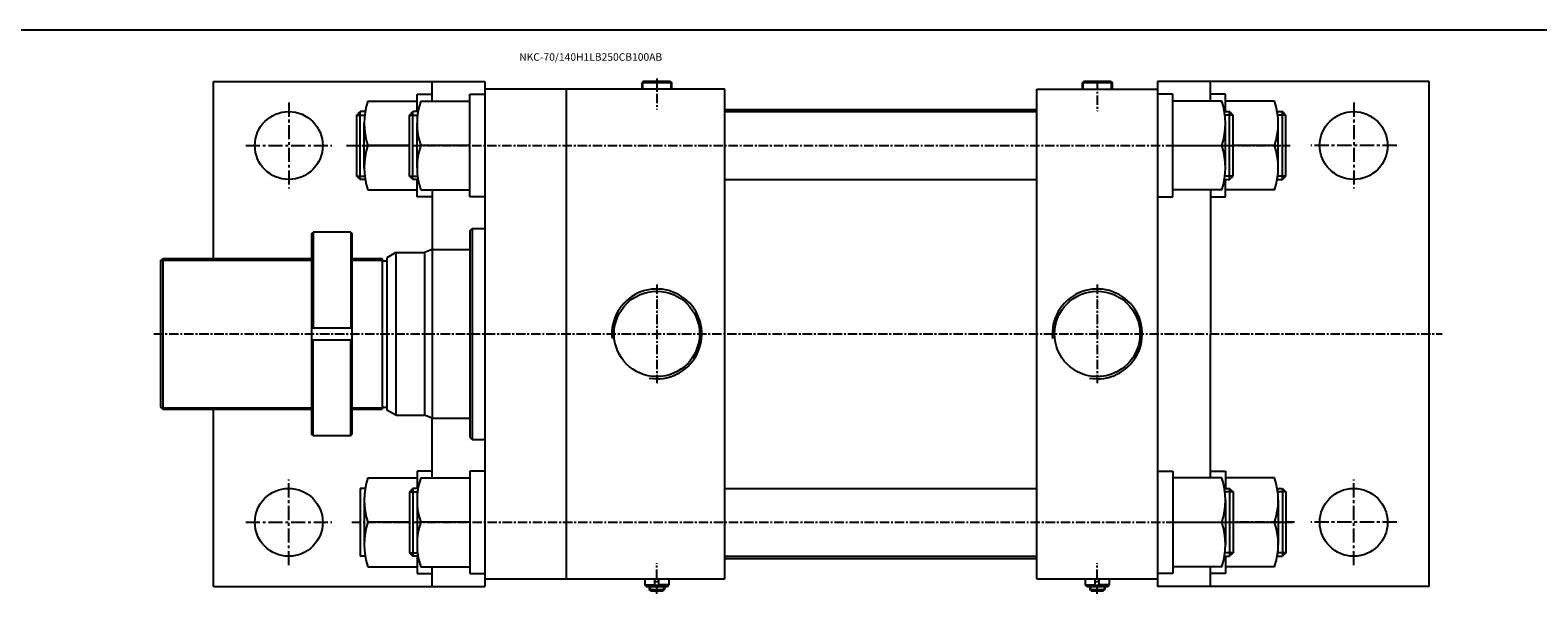
# Model space of a CAD drawing. Extents: x 147 to 7616, y -10167 to 768.
# Drawn here: x 6096 to 7096, y -2165 to -1791 of the extents above; entities that cross this region are included whole.
import ezdxf

# ---------------------------------------------------------------- set-up
doc = ezdxf.new("R2010")
doc.units = 0
doc.header["$LTSCALE"] = 5
doc.header["$MEASUREMENT"] = 0
doc.linetypes.add('CENTER', pattern=[2, 1.25, -0.25, 0.25, -0.25])
doc.linetypes.add('CENTERX2', pattern=[4, 2.5, -0.5, 0.5, -0.5])
doc.layers.get('0').update_dxf_attribs({"linetype": 'CONTINUOUS'})
for name, color, linetype in [('CEN', 1, 'CENTERX2'), ('DIM', 3, 'CONTINUOUS'), ('ML', 7, 'CONTINUOUS')]:
    doc.layers.add(name, color=color, linetype=linetype)
doc.styles.add('GHS', font='romans', dxfattribs={"bigfont": 'ghs'})

msp = doc.modelspace()

# ---------------------------------------------------------------- linework, layer by layer
msp.add_line((7616.402, -1791.366), (154.517, -1791.366))
at = {"layer": 'CEN', "linetype": 'CENTER', "ltscale": 1.5}
for p, q in [((6267.41, -1839.432), (6267.41, -1896.432)), ((6973.41, -1839.432), (6973.41, -1896.432)), ((6238.91, -1867.932), (6295.91, -1867.932)), ((7001.91, -1867.932), (6944.91, -1867.932)), ((6267.41, -2146.432), (6267.41, -2089.432)), ((6973.41, -2146.432), (6973.41, -2089.432)), ((6238.91, -2117.932), (6295.91, -2117.932)), ((7001.91, -2117.932), (6944.91, -2117.932))]:
    msp.add_line(p, q, dxfattribs=at)
at = {"layer": 'DIM'}
for p, q in [((6312.41, -1847.682), (6317.754, -1847.682)), ((6347.41, -1847.682), (6352.754, -1847.682)), ((6893.41, -1847.682), (6888.066, -1847.682)), ((6928.41, -1847.682), (6923.066, -1847.682)), ((6312.41, -1888.182), (6317.754, -1888.182)), ((6347.41, -1888.182), (6352.754, -1888.182)), ((6893.41, -1888.182), (6888.066, -1888.182)), ((6928.41, -1888.182), (6923.066, -1888.182)), ((6347.41, -2097.682), (6352.754, -2097.682)), ((6893.41, -2097.682), (6888.066, -2097.682)), ((6928.41, -2097.682), (6923.066, -2097.682)), ((6347.41, -2138.182), (6352.754, -2138.182)), ((6893.41, -2138.182), (6888.066, -2138.182)), ((6928.41, -2138.182), (6923.066, -2138.182))]:
    msp.add_line(p, q, dxfattribs=at)
at = {"layer": 'ML'}
for p, q in [((6217.41, -1825.432), (6397.41, -1825.432)), ((6217.41, -1942.932), (6217.41, -1825.432)), ((6362.41, -1838.487), (6362.41, -1825.432)), ((6397.41, -1825.432), (6397.41, -2160.432)), ((6502.41, -1825.432), (6501.41, -1826.432)), ((6521.41, -1826.432), (6501.41, -1826.432)), ((6501.41, -1826.432), (6501.41, -1830.432)), ((6520.41, -1825.432), (6502.41, -1825.432)), ((6520.41, -1825.432), (6521.41, -1826.432)), ((6521.41, -1830.432), (6521.41, -1826.432)), ((6794.41, -1825.432), (6793.41, -1826.432)), ((6813.41, -1826.432), (6793.41, -1826.432)), ((6793.41, -1826.432), (6793.41, -1830.432)), ((6812.41, -1825.432), (6794.41, -1825.432)), ((6812.41, -1825.432), (6813.41, -1826.432)), ((6813.41, -1830.432), (6813.41, -1826.432)), ((6843.41, -1825.432), (6843.41, -2160.432)), ((7023.41, -1825.432), (6843.41, -1825.432)), ((6878.41, -1838.487), (6878.41, -1825.432)), ((7023.41, -1992.932), (7023.41, -1825.432)), ((6319.91, -1838.487), (6352.41, -1838.487)), ((6352.41, -1845.432), (6352.41, -1833.932)), ((6352.41, -1833.932), (6362.41, -1833.932)), ((6354.91, -1838.487), (6387.41, -1838.487)), ((6387.41, -1901.932), (6387.41, -1833.932)), ((6387.41, -1833.932), (6397.41, -1833.932)), ((6556.41, -1830.432), (6397.41, -1830.432)), ((6451.41, -1830.432), (6451.41, -2155.432)), ((6556.41, -2155.432), (6556.41, -1830.432)), ((6763.41, -2155.432), (6763.41, -1830.432)), ((6763.41, -1830.432), (6843.41, -1830.432)), ((6853.41, -1833.932), (6843.41, -1833.932)), ((6853.41, -1901.932), (6853.41, -1833.932)), ((6885.91, -1838.487), (6853.41, -1838.487)), ((6888.41, -1833.932), (6878.41, -1833.932)), ((6888.41, -1845.432), (6888.41, -1833.932)), ((6920.91, -1838.487), (6888.41, -1838.487)), ((6312.41, -1847.682), (6314.66, -1845.432)), ((6312.41, -1888.182), (6312.41, -1847.682)), ((6314.66, -1890.432), (6314.66, -1845.432)), ((6318.093, -1845.432), (6314.66, -1845.432)), ((6347.41, -1847.682), (6349.66, -1845.432)), ((6347.41, -1888.182), (6347.41, -1847.682)), ((6349.66, -1890.432), (6349.66, -1845.432)), ((6353.093, -1845.432), (6349.66, -1845.432)), ((6556.41, -1843.932), (6763.41, -1843.932)), ((6887.727, -1845.432), (6891.16, -1845.432)), ((6891.16, -1890.432), (6891.16, -1845.432)), ((6893.41, -1847.682), (6891.16, -1845.432)), ((6893.41, -1888.182), (6893.41, -1847.682)), ((6922.727, -1845.432), (6926.16, -1845.432)), ((6926.16, -1890.432), (6926.16, -1845.432)), ((6928.41, -1847.682), (6926.16, -1845.432)), ((6928.41, -1888.182), (6928.41, -1847.682)), ((6317.41, -1882.654), (6317.41, -1853.209)), ((6352.41, -1882.654), (6352.41, -1853.209)), ((6888.41, -1882.654), (6888.41, -1853.209)), ((6923.41, -1882.654), (6923.41, -1853.209)), ((6347.41, -1867.932), (6319.91, -1867.932)), ((6319.91, -1867.932), (6347.41, -1867.932)), ((6387.41, -1867.932), (6354.91, -1867.932)), ((6853.41, -1867.932), (6885.91, -1867.932)), ((6920.91, -1867.932), (6893.41, -1867.932)), ((6314.66, -1890.432), (6312.41, -1888.182)), ((6349.66, -1890.432), (6347.41, -1888.182)), ((6891.16, -1890.432), (6893.41, -1888.182)), ((6926.16, -1890.432), (6928.41, -1888.182)), ((6318.093, -1890.432), (6314.66, -1890.432)), ((6319.91, -1897.377), (6352.41, -1897.377)), ((6353.093, -1890.432), (6349.66, -1890.432)), ((6352.41, -1901.932), (6352.41, -1890.432)), ((6354.91, -1897.377), (6387.41, -1897.377)), ((6362.41, -1897.377), (6362.41, -1936.932)), ((6885.91, -1897.377), (6853.41, -1897.377)), ((6878.41, -1897.377), (6878.41, -1992.932)), ((6887.727, -1890.432), (6891.16, -1890.432)), ((6888.41, -1901.932), (6888.41, -1890.432)), ((6920.91, -1897.377), (6888.41, -1897.377)), ((6922.727, -1890.432), (6926.16, -1890.432)), ((6362.41, -1901.932), (6352.41, -1901.932)), ((6397.41, -1901.932), (6387.41, -1901.932)), ((6843.41, -1901.932), (6853.41, -1901.932)), ((6878.41, -1901.932), (6888.41, -1901.932)), ((6282.501, -1926.432), (6283.501, -1925.432)), ((6282.501, -1926.432), (6282.501, -2059.432)), ((6283.501, -1925.432), (6283.501, -1988.932)), ((6308.501, -1925.432), (6283.501, -1925.432)), ((6308.501, -1925.432), (6308.501, -1988.932)), ((6308.501, -1925.432), (6309.501, -1926.432)), ((6309.501, -2059.432), (6309.501, -1926.432)), ((6387.41, -1924.432), (6388.91, -1922.932)), ((6387.41, -1924.432), (6387.41, -2061.432)), ((6388.91, -1922.932), (6388.91, -2062.932)), ((6388.91, -1922.932), (6397.41, -1922.932)), ((6338.41, -1938.932), (6332.41, -1942.396)), ((6338.41, -1938.932), (6338.41, -2046.932)), ((6338.41, -1938.932), (6357.41, -1938.932)), ((6362.41, -1936.932), (6357.41, -1938.932)), ((6357.41, -1938.932), (6357.41, -2046.932)), ((6362.41, -1936.932), (6362.41, -2048.932)), ((6362.41, -1936.932), (6387.41, -1936.932)), ((6182.41, -1944.432), (6183.91, -1942.932)), ((6182.41, -1944.432), (6182.41, -2041.432)), ((6183.91, -1942.932), (6282.501, -1942.932)), ((6183.91, -1942.932), (6183.91, -2042.932)), ((6309.501, -1942.932), (6329.41, -1942.932)), ((6329.41, -1942.932), (6329.41, -2042.932)), ((6329.41, -1944.432), (6332.41, -1944.432)), ((6332.41, -1942.396), (6332.41, -2043.468)), ((6282.501, -1988.932), (6309.501, -1988.932)), ((6282.501, -1996.932), (6309.501, -1996.932)), ((6283.501, -2060.432), (6283.501, -1996.932)), ((6308.501, -2060.432), (6308.501, -1996.932)), ((6878.41, -2088.487), (6878.41, -1992.932)), ((7023.41, -2160.432), (7023.41, -1992.932)), ((6182.41, -2041.432), (6183.91, -2042.932)), ((6183.91, -2042.932), (6282.501, -2042.932)), ((6217.41, -2160.432), (6217.41, -2042.932)), ((6309.501, -2042.932), (6329.41, -2042.932)), ((6329.41, -2041.432), (6332.41, -2041.432)), ((6338.41, -2046.932), (6332.41, -2043.468)), ((6338.41, -2046.932), (6357.41, -2046.932)), ((6362.41, -2048.932), (6357.41, -2046.932)), ((6362.41, -2048.932), (6387.41, -2048.932)), ((6362.41, -2088.487), (6362.41, -2048.932)), ((6283.501, -2060.432), (6282.501, -2059.432)), ((6283.501, -2060.432), (6308.501, -2060.432)), ((6308.501, -2060.432), (6309.501, -2059.432)), ((6387.41, -2061.432), (6388.91, -2062.932)), ((6388.91, -2062.932), (6397.41, -2062.932)), ((6319.91, -2088.487), (6352.41, -2088.487)), ((6352.41, -2083.932), (6352.41, -2095.432)), ((6362.41, -2083.932), (6352.41, -2083.932)), ((6354.91, -2088.487), (6387.41, -2088.487)), ((6387.41, -2083.932), (6387.41, -2151.932)), ((6397.41, -2083.932), (6387.41, -2083.932)), ((6843.41, -2083.932), (6853.41, -2083.932)), ((6853.41, -2083.932), (6853.41, -2151.932)), ((6885.91, -2088.487), (6853.41, -2088.487)), ((6878.41, -2083.932), (6888.41, -2083.932)), ((6888.41, -2083.932), (6888.41, -2095.432)), ((6920.91, -2088.487), (6888.41, -2088.487)), ((6314.66, -2095.432), (6314.66, -2140.432)), ((6318.093, -2095.432), (6314.66, -2095.432)), ((6349.66, -2095.432), (6347.41, -2097.682)), ((6347.41, -2097.682), (6347.41, -2138.182)), ((6349.66, -2095.432), (6349.66, -2140.432)), ((6353.093, -2095.432), (6349.66, -2095.432)), ((6887.727, -2095.432), (6891.16, -2095.432)), ((6891.16, -2095.432), (6891.16, -2140.432)), ((6891.16, -2095.432), (6893.41, -2097.682)), ((6893.41, -2097.682), (6893.41, -2138.182)), ((6922.727, -2095.432), (6926.16, -2095.432)), ((6926.16, -2095.432), (6926.16, -2140.432)), ((6926.16, -2095.432), (6928.41, -2097.682)), ((6928.41, -2097.682), (6928.41, -2138.182)), ((6317.41, -2103.209), (6317.41, -2132.654)), ((6352.41, -2103.209), (6352.41, -2132.654)), ((6888.41, -2103.209), (6888.41, -2132.654)), ((6923.41, -2103.209), (6923.41, -2132.654)), ((6347.41, -2117.932), (6319.91, -2117.932)), ((6387.41, -2117.932), (6354.91, -2117.932)), ((6853.41, -2117.932), (6885.91, -2117.932)), ((6893.41, -2117.932), (6920.91, -2117.932)), ((6347.41, -2138.182), (6349.66, -2140.432)), ((6893.41, -2138.182), (6891.16, -2140.432)), ((6928.41, -2138.182), (6926.16, -2140.432)), ((6318.093, -2140.432), (6314.66, -2140.432)), ((6319.91, -2147.377), (6352.41, -2147.377)), ((6353.093, -2140.432), (6349.66, -2140.432)), ((6352.41, -2140.432), (6352.41, -2151.932)), ((6354.91, -2147.377), (6387.41, -2147.377)), ((6362.41, -2160.432), (6362.41, -2147.377)), ((6556.41, -2141.932), (6763.41, -2141.932)), ((6885.91, -2147.377), (6853.41, -2147.377)), ((6878.41, -2160.432), (6878.41, -2147.377)), ((6887.727, -2140.432), (6891.16, -2140.432)), ((6888.41, -2140.432), (6888.41, -2151.932)), ((6920.91, -2147.377), (6888.41, -2147.377)), ((6922.727, -2140.432), (6926.16, -2140.432)), ((6352.41, -2151.932), (6362.41, -2151.932)), ((6387.41, -2151.932), (6397.41, -2151.932)), ((6397.41, -2155.432), (6556.41, -2155.432)), ((6503.41, -2155.432), (6503.41, -2159.432)), ((6510.111, -2160.432), (6510.111, -2155.432)), ((6512.708, -2160.432), (6512.708, -2155.432)), ((6519.41, -2155.432), (6519.41, -2159.432)), ((6763.41, -2155.432), (6843.41, -2155.432)), ((6795.41, -2155.432), (6795.41, -2159.432)), ((6802.111, -2160.432), (6802.111, -2155.432)), ((6804.708, -2160.432), (6804.708, -2155.432)), ((6811.41, -2155.432), (6811.41, -2159.432)), ((6853.41, -2151.932), (6843.41, -2151.932)), ((6888.41, -2151.932), (6878.41, -2151.932)), ((6217.41, -2160.432), (6397.41, -2160.432)), ((6503.41, -2159.432), (6510.111, -2159.432)), ((6504.41, -2160.432), (6503.41, -2159.432)), ((6504.41, -2160.432), (6518.41, -2160.432)), ((6506.41, -2160.432), (6506.41, -2162.432)), ((6507.41, -2163.432), (6506.41, -2162.432)), ((6506.41, -2162.432), (6516.41, -2162.432)), ((6507.41, -2163.432), (6515.41, -2163.432)), ((6519.41, -2159.432), (6512.708, -2159.432)), ((6515.41, -2163.432), (6516.41, -2162.432)), ((6516.41, -2160.432), (6516.41, -2162.432)), ((6518.41, -2160.432), (6519.41, -2159.432)), ((6796.41, -2160.432), (6795.41, -2159.432)), ((6795.41, -2159.432), (6802.111, -2159.432)), ((6796.41, -2160.432), (6810.41, -2160.432)), ((6798.41, -2160.432), (6798.41, -2162.432)), ((6798.41, -2162.432), (6808.41, -2162.432)), ((6799.41, -2163.432), (6798.41, -2162.432)), ((6799.41, -2163.432), (6807.41, -2163.432)), ((6811.41, -2159.432), (6804.708, -2159.432)), ((6807.41, -2163.432), (6808.41, -2162.432)), ((6808.41, -2160.432), (6808.41, -2162.432)), ((6810.41, -2160.432), (6811.41, -2159.432)), ((7023.41, -2160.432), (6843.41, -2160.432))]:
    msp.add_line(p, q, dxfattribs=at)
at = {"layer": 'ML', "color": 2}
for p, q in [((6501.91, -1825.932), (6501.91, -1830.432)), ((6520.91, -1830.432), (6520.91, -1825.932)), ((6793.91, -1825.932), (6793.91, -1830.432)), ((6812.91, -1830.432), (6812.91, -1825.932)), ((6182.91, -1943.932), (6282.501, -1943.932)), ((6309.501, -1943.932), (6329.41, -1943.932)), ((6182.91, -2041.932), (6282.501, -2041.932)), ((6309.501, -2041.932), (6329.41, -2041.932)), ((6506.91, -2160.432), (6506.91, -2162.932)), ((6515.91, -2160.432), (6515.91, -2162.932)), ((6798.91, -2160.432), (6798.91, -2162.932)), ((6807.91, -2160.432), (6807.91, -2162.932))]:
    msp.add_line(p, q, dxfattribs=at)
at = {"layer": 'ML', "color": 1, "linetype": 'CENTER'}
for p, q in [((6511.41, -1823.559), (6511.41, -1843.988)), ((6803.41, -1824.744), (6803.41, -1845.173)), ((6305.742, -1867.932), (6347.41, -1867.932)), ((6308.902, -1867.932), (6931.25, -1867.932)), ((6511.41, -1960.143), (6511.41, -2025.721)), ((6803.41, -1960.143), (6803.41, -2025.721)), ((6178.045, -1992.932), (7032.096, -1992.932)), ((6309.173, -2117.932), (6932.818, -2117.932)), ((6338.474, -2117.932), (6347.41, -2117.932)), ((6934.274, -2117.932), (6893.41, -2117.932)), ((6511.41, -2165.425), (6511.41, -2144.995)), ((6803.41, -2165.425), (6803.41, -2144.995))]:
    msp.add_line(p, q, dxfattribs=at)
at = {"layer": 'ML', "color": 7, "linetype": 'Continuous'}
for p, q in [((6556.41, -1845.432), (6763.41, -1845.432)), ((6556.41, -1890.432), (6763.41, -1890.432)), ((6556.41, -2095.432), (6763.41, -2095.432)), ((6556.41, -2140.432), (6763.41, -2140.432))]:
    msp.add_line(p, q, dxfattribs=at)
at = {"layer": 'ML'}
for centre, radius in [((6267.41, -1867.932), 22.5), ((6973.41, -1867.932), 22.5), ((6511.41, -1992.932), 28.328), ((6803.41, -1992.932), 28.328), ((6267.41, -2117.932), 22.5), ((6973.41, -2117.932), 22.5)]:
    msp.add_circle(centre, radius, dxfattribs=at)
for centre, start, end in [((6362.01, -1853.209), 160.725193, 199.274807), ((6397.01, -1853.209), 160.725193, 199.274807), ((6843.81, -1853.209), 340.725193, 19.274807), ((6878.81, -1853.209), 340.725193, 19.274807), ((6362.01, -1882.654), 160.725193, 199.274807), ((6397.01, -1882.654), 160.725193, 199.274807), ((6843.81, -1882.654), 340.725193, 19.274807), ((6878.81, -1882.654), 340.725193, 19.274807), ((6362.01, -2103.209), 160.725193, 199.274807), ((6397.01, -2103.209), 160.725193, 199.274807), ((6843.81, -2103.209), 340.725193, 19.274807), ((6878.81, -2103.209), 340.725193, 19.274807), ((6362.01, -2132.654), 160.725193, 199.274807), ((6397.01, -2132.654), 160.725193, 199.274807), ((6843.81, -2132.654), 340.725193, 19.274807), ((6878.81, -2132.654), 340.725193, 19.274807)]:
    msp.add_arc(centre, 44.6, start, end, dxfattribs=at)
at = {"layer": 'ML', "color": 2}
for centre in [(6511.41, -1992.932), (6803.41, -1992.932)]:
    msp.add_arc(centre, 29.808, 260.179294, 185.811194, dxfattribs=at)

# ---------------------------------------------------------------- texts
at = {"layer": 'ML', "color": 4, "style": 'GHS'}
msp.add_text('NKC-70/140H1LB250CB100AB', height=5, dxfattribs=at).set_placement((6420.195, -1811.693))

doc.saveas('drawing.dxf')
